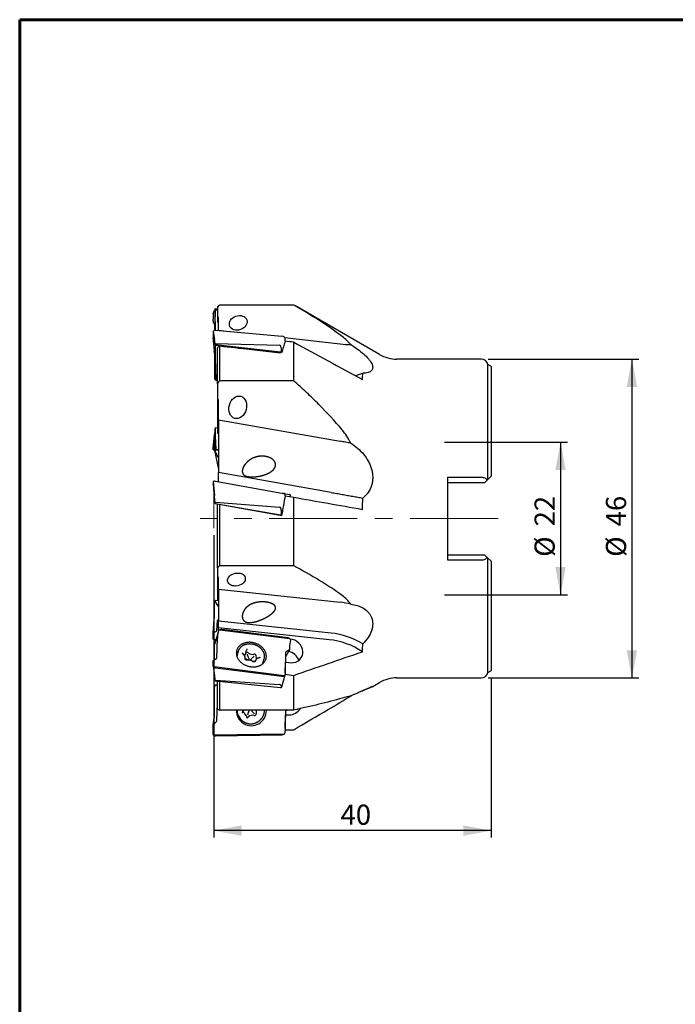
# Model space of a CAD drawing. Units: millimetres. Extents: x 15 to 204, y 6 to 291.
# Drawn here: x 15 to 109, y 149 to 291 of the extents above; entities that cross this region are included whole.
import ezdxf

# ---------------------------------------------------------------- set-up
doc = ezdxf.new("R2010")
doc.units = ezdxf.units.MM
doc.linetypes.add('CENTERX2', pattern=[20.32, 12.7, -2.54, 2.54, -2.54])
doc.layers.add('DÜNNE_LINIE', color=153, linetype='Continuous')
doc.styles.add('SLDTEXTSTYLE1', font='TXT', dxfattribs={"width": 0.75})
doc.dimstyles.new('SLDDIMSTYLE0', dxfattribs={"dimtxt": 2.910417, "dimasz": 4, "dimexe": 0, "dimexo": 0.0625, "dimgap": 0.727604, "dimtad": 1, "dimdec": 3, "dimrnd": 1e-09, "dimzin": 12, "dimdsep": 46, "dimtxsty": 'SLDTEXTSTYLE1', "dimsah": 1, "dimcen": 0.09, "dimadec": 0, "dimazin": 3, "dimtfac": 1, "dimtofl": 0, "dimtmove": 0, "dimatfit": 3, "dimfxl": 1, "dimfrac": 2, "dimtolj": 1, "dimtzin": 12, "dimarcsym": 0})

# ---------------------------------------------------------------- blocks, each defined once
blk = doc.blocks.new('_D')
at = {"layer": 'DÜNNE_LINIE', "color": 7}
for p, q in [((42.75, 217.08), (42.75, 173.44)), ((82.75, 196.55), (82.75, 173.44)), ((82.75, 174.44), (42.75, 174.44))]:
    blk.add_line(p, q, dxfattribs=at)
for points in [[(42.75, 174.44), (46.75, 173.69), (46.75, 175.19)], [(82.75, 174.44), (78.75, 175.19), (78.75, 173.69)]]:
    blk.add_solid(points, dxfattribs=at)
at = {"layer": 'DÜNNE_LINIE', "color": 7, "insert": (61.01, 178.19), "char_height": 2.91, "attachment_point": 1, "style": 'SLDTEXTSTYLE1'}
blk.add_mtext('40', dxfattribs=at)
blk = doc.blocks.new('_D_1')
at = {"layer": 'DÜNNE_LINIE', "color": 7}
for p, q in [((82.3, 242.47), (104.05, 242.47)), ((103.05, 242.47), (103.05, 196.47)), ((82.3, 196.47), (104.05, 196.47))]:
    blk.add_line(p, q, dxfattribs=at)
for points in [[(103.05, 242.47), (102.3, 238.47), (103.8, 238.47)], [(103.05, 196.47), (103.8, 200.47), (102.3, 200.47)]]:
    blk.add_solid(points, dxfattribs=at)
at = {"layer": 'DÜNNE_LINIE', "color": 7, "char_height": 2.91, "attachment_point": 1, "rotation": 90, "style": 'SLDTEXTSTYLE1'}
for s, insert in [('46', (99.3, 218.34, -0.77)), ('%%c', (99.3, 213.94, -0.77))]:
    blk.add_mtext(s, dxfattribs=dict(at, insert=insert))
blk = doc.blocks.new('_D_2')
at = {"layer": 'DÜNNE_LINIE', "color": 7}
for p, q in [((76, 230.47), (93.75, 230.47)), ((92.75, 230.47), (92.75, 208.47)), ((76, 208.47), (93.75, 208.47))]:
    blk.add_line(p, q, dxfattribs=at)
for points in [[(92.75, 230.47), (92, 226.47), (93.5, 226.47)], [(92.75, 208.47), (93.5, 212.47), (92, 212.47)]]:
    blk.add_solid(points, dxfattribs=at)
at = {"layer": 'DÜNNE_LINIE', "color": 7, "char_height": 2.91, "attachment_point": 1, "rotation": 90, "style": 'SLDTEXTSTYLE1'}
for s, insert in [('22', (89, 218.34, -0.77)), ('%%c', (89, 213.94, -0.77))]:
    blk.add_mtext(s, dxfattribs=dict(at, insert=insert))

msp = doc.modelspace()

# ---------------------------------------------------------------- linework, layer by layer
at = {"color": 7, "linetype": 'Continuous', "lineweight": 60}
for q in [(203.9022, 291.4435), (14.7199, 5.5565)]:
    msp.add_line((14.7199, 291.4435), q, dxfattribs=at)
at = {"color": 7, "linetype": 'Continuous', "lineweight": 30}
for p, q in [((43.4613, 250.1831), (43.2488, 249.9706)), ((54.2488, 250.2704), (43.5488, 250.2704)), ((66.6426, 243.1401), (54.4002, 250.1835)), ((42.6314, 248.9804), (42.8153, 249.5096)), ((42.6314, 248.9804), (42.6453, 248.1819)), ((42.9068, 249.1752), (42.8475, 246.6429)), ((42.9147, 249.7043), (42.9017, 249.7203)), ((42.9151, 249.5774), (42.9068, 249.1752)), ((42.9695, 246.6594), (42.9068, 249.1752)), ((42.9147, 249.7043), (42.9127, 249.6056)), ((43.2488, 249.6143), (42.9127, 249.6056)), ((42.9127, 249.6056), (42.9151, 249.5774)), ((42.9147, 249.7043), (43.2488, 249.713)), ((42.9151, 249.5774), (43.2488, 249.5861)), ((42.9537, 249.7249), (43.2488, 249.7356)), ((43.2488, 249.9695), (43.2488, 249.9706)), ((43.2488, 249.9695), (43.2488, 248.5015)), ((42.6448, 248.0027), (42.6397, 247.7567)), ((42.6397, 247.7567), (42.7997, 247.5957)), ((42.8187, 247.4965), (42.8142, 246.623)), ((43.3988, 248.5015), (43.2488, 248.5015)), ((43.2488, 248.5015), (43.2488, 247.8123)), ((43.3988, 246.6489), (43.3988, 248.5015)), ((42.7475, 246.5692), (42.6314, 246.4558)), ((42.6314, 246.4558), (42.6453, 245.5628)), ((42.6314, 246.4558), (42.8153, 245.2978)), ((42.8208, 246.6277), (42.7812, 246.5998)), ((42.9617, 246.6601), (52.5634, 245.7586)), ((43.3988, 246.6489), (44.9301, 246.4753)), ((43.3988, 246.6489), (43.3988, 246.6191)), ((42.6448, 245.3957), (42.6397, 245.2056)), ((42.6397, 245.2056), (42.7997, 243.6021)), ((42.9147, 244.5842), (42.9017, 244.7173)), ((42.9151, 244.4593), (42.9068, 244.1485)), ((42.9147, 244.5842), (42.9127, 244.5078)), ((52.3435, 243.4274), (42.9127, 244.5078)), ((42.9127, 244.5078), (42.9151, 244.4593)), ((42.9147, 244.5842), (52.341, 243.5043)), ((42.9151, 244.4593), (52.2804, 243.3864)), ((42.9537, 244.7376), (52.2081, 244.4634)), ((52.9024, 245.6156), (52.8624, 245.6532)), ((52.9407, 245.5674), (60.9573, 244.6588)), ((53.0323, 245.0413), (53.0406, 245.2283)), ((54.2488, 239.3482), (54.2488, 244.9204)), ((42.9068, 244.1485), (42.8047, 240.8861)), ((42.8187, 243.3345), (42.8047, 240.8861)), ((43.056, 239.4865), (42.9068, 244.1485)), ((43.2488, 238.8801), (43.2488, 244.1204)), ((43.5488, 244.3195), (43.5488, 239.3482)), ((52.2804, 243.3864), (52.3435, 243.4274)), ((52.2804, 243.3864), (52.2806, 243.3782)), ((52.341, 243.5043), (52.4824, 243.5529)), ((52.341, 243.5043), (52.3435, 243.4274)), ((81.2988, 242.4706), (69.1488, 242.4706)), ((82.6984, 241.434), (82.2776, 241.6756)), ((82.2776, 225.1193), (82.2776, 241.6756)), ((42.8047, 240.8861), (42.8435, 239.6763)), ((82.7488, 241.3929), (82.7488, 225.5906)), ((43.0062, 239.4433), (42.891, 239.4903)), ((43.0048, 239.4885), (43.056, 239.4865)), ((43.0062, 239.4433), (43.0048, 239.4885)), ((43.0048, 239.4885), (43.2488, 239.4606)), ((43.0062, 239.4433), (43.2488, 239.4155)), ((43.056, 239.4865), (43.2488, 239.4644)), ((43.2488, 238.8801), (43.2488, 236.5963)), ((54.2488, 239.3482), (43.5488, 239.3482)), ((43.3988, 236.5963), (43.2488, 236.5963)), ((43.2488, 236.5963), (43.2488, 231.7188)), ((43.3988, 233.7141), (43.3988, 236.5963)), ((43.3988, 233.7141), (60.9573, 230.6181)), ((43.3988, 233.7141), (43.3988, 226.0984)), ((42.6314, 229.6772), (42.8153, 231.5745)), ((42.9068, 232.3397), (42.8047, 230.0736)), ((42.9147, 232.573), (42.9017, 232.4546)), ((42.9151, 232.5383), (42.9068, 232.3397)), ((43.056, 229.423), (42.9068, 232.3397)), ((42.9147, 232.573), (42.9127, 232.5242)), ((42.9127, 232.5242), (42.9151, 232.5383)), ((42.9147, 232.573), (43.2488, 232.6242)), ((42.9151, 232.5383), (43.2488, 232.5895)), ((42.6397, 229.3909), (42.7997, 230.8557)), ((42.8187, 231.0062), (42.8047, 230.0736)), ((42.6314, 229.6772), (42.6453, 229.5709)), ((42.6448, 229.5124), (42.6397, 229.3909)), ((42.6397, 229.3909), (42.8429, 229.3271)), ((42.8047, 230.0736), (42.8435, 229.3166)), ((42.8454, 229.3004), (43.3491, 226.8022)), ((43.0062, 229.3401), (42.891, 229.2456)), ((43.0048, 229.3684), (43.3988, 229.4289)), ((43.0048, 229.3684), (43.056, 229.423)), ((43.0062, 229.3401), (43.0048, 229.3684)), ((43.0062, 229.3401), (43.3988, 229.4003)), ((43.056, 229.423), (43.3988, 229.4755)), ((59.655, 223.232), (43.3988, 226.0984)), ((43.3988, 224.7581), (43.3988, 226.0984)), ((42.7475, 224.8622), (42.6314, 224.8331)), ((42.6314, 224.8331), (42.8153, 222.7805)), ((42.6314, 224.8331), (42.6453, 224.475)), ((42.8208, 224.86), (42.7812, 224.867)), ((42.9617, 224.8351), (52.5634, 223.1421)), ((76.4988, 225.4408), (81.2988, 225.4408)), ((76.4988, 213.4421), (76.4988, 225.4408)), ((81.7988, 224.6406), (76.4988, 224.6406)), ((82.1749, 225.0166), (81.7988, 224.6406)), ((82.2776, 225.1193), (82.6984, 225.5401)), ((42.6397, 224.439), (42.7997, 222.504)), ((42.6448, 224.4381), (42.6397, 224.439)), ((52.9024, 223.0716), (52.8624, 223.0894)), ((52.8624, 223.0894), (53.655, 222.9496)), ((42.8187, 222.2544), (42.8047, 221.773)), ((42.9068, 221.6158), (42.8047, 221.773)), ((42.9147, 221.6489), (42.9017, 221.807)), ((42.9127, 221.6492), (42.9151, 221.6143)), ((42.9147, 221.6489), (42.9127, 221.6492)), ((42.9147, 221.6489), (52.341, 219.9868)), ((42.9537, 221.8288), (52.2081, 221.1272)), ((53.0189, 222.7571), (54.2488, 222.5403)), ((53.0245, 222.7562), (53.0406, 222.8979)), ((53.7878, 222.8659), (53.6946, 222.638)), ((53.735, 222.9016), (53.7878, 222.8659)), ((54.2488, 212.6437), (54.2488, 222.5403)), ((42.9151, 221.6143), (42.9068, 221.6158)), ((42.9151, 221.6143), (52.2804, 219.9629)), ((43.2488, 212.362), (43.2488, 221.5555)), ((43.5488, 221.5026), (43.5488, 212.6437)), ((52.2804, 219.9629), (52.3435, 219.9863)), ((52.2804, 219.9629), (52.2806, 219.9629)), ((52.2804, 219.9629), (52.5146, 219.9217)), ((52.341, 219.9868), (52.4824, 220.0385)), ((52.341, 219.9868), (52.3435, 219.9863)), ((52.4286, 219.9368), (52.5309, 220.0139)), ((76.4988, 214.2406), (81.7988, 214.2406)), ((81.2988, 213.4421), (76.4988, 213.4421)), ((81.7988, 214.2406), (82.1744, 213.865)), ((82.2776, 197.2656), (82.2776, 213.7618)), ((82.6984, 213.341), (82.2776, 213.7618)), ((82.7488, 213.2906), (82.7488, 197.5483)), ((43.2488, 212.362), (43.2488, 210.9876)), ((54.2488, 212.6437), (43.5488, 212.6437)), ((43.3988, 210.9876), (43.2488, 210.9876)), ((43.2488, 210.9876), (43.2488, 207.6678)), ((43.3988, 209.2531), (43.3988, 210.9876)), ((43.3988, 209.2531), (60.9573, 207.3898)), ((43.3988, 209.2531), (43.3988, 204.6698)), ((42.8047, 206.7823), (42.8435, 207.4286)), ((43.0062, 207.6286), (42.891, 207.5482)), ((43.0062, 207.6286), (43.3988, 207.6921)), ((42.8187, 205.2068), (42.8047, 206.7823)), ((42.6397, 202.9632), (42.7997, 204.9219)), ((43.1869, 203.2992), (43.2744, 204.7593)), ((43.2854, 204.8034), (43.3445, 204.8328)), ((59.655, 202.9448), (43.3988, 204.6698)), ((43.3988, 203.6798), (43.3988, 204.6698)), ((42.6397, 202.9632), (43.1258, 203.2324)), ((59.3737, 201.9846), (43.3988, 203.6798)), ((43.3988, 203.3402), (43.3988, 203.6798)), ((43.4696, 203.3312), (43.3988, 203.3402)), ((43.3988, 203.3402), (43.3988, 203.226)), ((43.5337, 203.3924), (43.5774, 203.4214)), ((43.5774, 203.4214), (53.655, 202.1477)), ((53.4765, 202.2509), (43.8764, 203.4642)), ((42.6314, 202.0738), (42.6453, 202.7529)), ((42.7475, 201.997), (42.6314, 202.0738)), ((42.6448, 202.8627), (42.6397, 202.9632)), ((43.0354, 202.0164), (42.7812, 201.978)), ((42.8208, 201.9672), (42.7812, 201.978)), ((43.3639, 203.1375), (42.8549, 201.4)), ((42.9617, 201.9642), (43.0229, 201.9734)), ((43.1869, 199.3889), (43.2744, 202.2189)), ((43.2854, 202.3895), (43.3445, 203.0351)), ((53.655, 202.1477), (53.6143, 202.1867)), ((53.7878, 201.9699), (53.6522, 201.0792)), ((53.735, 202.0438), (53.7878, 201.9699)), ((42.8047, 200.0725), (42.8435, 201.3251)), ((46.2538, 200.3239), (46.1062, 199.8201)), ((47.3179, 199.9245), (47.5089, 200.5765)), ((47.5089, 200.5765), (47.5074, 200.5713)), ((53.6494, 200.5439), (53.0747, 199.5275)), ((53.6494, 200.5439), (53.1538, 200.2142)), ((53.6401, 200.9088), (53.6494, 200.5439)), ((42.6397, 198.9603), (43.1258, 199.2837)), ((42.6448, 198.7609), (42.6397, 198.9603)), ((42.8119, 199.0749), (42.8047, 200.0725)), ((48.7412, 198.9747), (48.7084, 198.8627)), ((48.7412, 198.9747), (48.7428, 198.9798)), ((49.8488, 198.7235), (49.9964, 199.2273)), ((53.0927, 200.109), (53.0105, 197.4508)), ((55.5842, 200.0426), (55.5903, 200.2415)), ((42.6314, 198.1581), (42.6453, 198.6336)), ((42.6314, 198.1581), (42.8153, 196.7546)), ((42.7475, 198.077), (42.6314, 198.1581)), ((42.8208, 198.0131), (42.7812, 198.0511)), ((52.8624, 196.777), (42.7812, 198.0511)), ((42.9617, 197.9477), (52.5634, 196.7341)), ((53.0245, 197.1725), (53.0737, 198.7621)), ((53.0483, 198.6755), (53.0737, 198.7621)), ((53.0737, 198.7621), (53.5659, 198.6999)), ((82.2776, 197.2656), (82.6984, 197.5071)), ((42.9147, 196.0592), (42.9017, 196.1215)), ((42.9147, 196.0592), (52.341, 195.0709)), ((42.9537, 196.1282), (52.2081, 195.5215)), ((52.5261, 195.1845), (53.0352, 196.922)), ((52.9024, 196.7935), (52.8624, 196.777)), ((53.0122, 197.3234), (53.0406, 196.9764)), ((54.2488, 191.8336), (54.2488, 196.8425)), ((69.1488, 196.4706), (81.2988, 196.4706)), ((42.8047, 193.6625), (42.8435, 195.1911)), ((43.2488, 191.9468), (43.2488, 196.0242)), ((43.5488, 195.9928), (43.5488, 191.8336)), ((52.341, 195.0709), (52.4824, 195.0861)), ((52.5146, 195.1467), (52.5147, 195.1513)), ((65.6502, 195.2301), (66.6426, 195.8011)), ((42.8187, 190.8369), (42.8047, 193.6625)), ((64.1617, 194.6273), (64.2086, 194.5996)), ((43.1869, 190.3317), (43.2488, 192.7739)), ((54.2488, 191.8336), (43.5488, 191.8336)), ((50.3083, 191.7628), (50.309, 191.8336)), ((53.0655, 191.8336), (53.0105, 189.6625)), ((53.0651, 191.8172), (53.0658, 191.8172)), ((42.6397, 189.717), (42.7997, 190.6407)), ((46.4016, 190.8015), (46.5492, 190.599)), ((46.9203, 191.3808), (46.9235, 191.3764)), ((47.4111, 191.0483), (47.2201, 191.3104)), ((47.5714, 190.6438), (47.573, 190.6417)), ((53.0245, 189.1825), (53.0737, 191.1222)), ((53.0483, 191.157), (53.0737, 191.1222)), ((53.0737, 191.1222), (53.5659, 191.1311)), ((42.6314, 188.359), (42.6453, 189.2851)), ((42.6397, 189.717), (43.1258, 190.1933)), ((42.6448, 189.4757), (42.6397, 189.717)), ((53.0122, 189.472), (53.0406, 188.8063)), ((42.7475, 188.232), (42.6314, 188.359)), ((52.8624, 188.3777), (42.7812, 188.196)), ((42.8208, 188.1566), (42.7812, 188.196)), ((42.9617, 188.1013), (52.5634, 188.2744)), ((52.9024, 188.4151), (52.8624, 188.3777))]:
    msp.add_line(p, q, dxfattribs=at)
at = {"color": 7, "linetype": 'Continuous', "lineweight": 30, "flags": 128}
for points in [[(62.5024, 230.3457), (62.3111, 230.3794), (62.119, 230.4132), (61.9264, 230.4472), (61.7332, 230.4813), (61.5396, 230.5154), (61.3457, 230.5496), (61.1515, 230.5838), (60.9573, 230.6181)], [(42.8208, 224.86), (42.8443, 224.8558), (42.8707, 224.8512), (42.8996, 224.8461), (42.9302, 224.8407), (42.9617, 224.8351)], [(52.5634, 223.1421), (52.6032, 223.1351), (52.6428, 223.1281), (52.6819, 223.1212), (52.7204, 223.1144), (52.7579, 223.1078), (52.7943, 223.1014), (52.8292, 223.0952), (52.8624, 223.0894)], [(59.655, 223.232), (59.8556, 223.1967), (60.056, 223.1613), (60.2563, 223.126), (60.4562, 223.0907), (60.6556, 223.0556), (60.8545, 223.0205), (61.0527, 222.9856), (61.2501, 222.9508), (61.4465, 222.9161), (61.6419, 222.8817), (61.8362, 222.8474), (62.0293, 222.8134), (62.221, 222.7796), (62.4112, 222.746), (62.5998, 222.7128), (62.7867, 222.6798), (62.9718, 222.6472), (63.155, 222.6149), (63.3363, 222.5829), (63.5154, 222.5513), (63.6922, 222.5201), (63.8668, 222.4894), (64.0389, 222.459), (64.2086, 222.4291)], [(50.3083, 199.5611), (50.3086, 199.6417), (50.3042, 199.7226), (50.2953, 199.8038), (50.2819, 199.8851), (50.264, 199.9662), (50.2416, 200.0471), (50.2148, 200.1275), (50.1836, 200.2073), (50.1482, 200.2864), (50.1085, 200.3645), (50.0647, 200.4414), (50.0169, 200.5171), (49.9651, 200.5914), (49.9094, 200.664), (49.8501, 200.735), (49.7872, 200.804), (49.7208, 200.871), (49.6511, 200.9358), (49.5782, 200.9983), (49.5023, 201.0584), (49.4236, 201.1158), (49.3421, 201.1706), (49.2581, 201.2226), (49.1718, 201.2716), (49.0833, 201.3177), (48.9929, 201.3606), (48.9006, 201.4003), (48.8068, 201.4367), (48.7115, 201.4698), (48.6151, 201.4994), (48.5176, 201.5255), (48.4194, 201.548), (48.3206, 201.567), (48.2214, 201.5823), (48.1221, 201.5939), (48.0228, 201.6019), (47.9237, 201.6061), (47.8251, 201.6066), (47.7272, 201.6033), (47.6301, 201.5964), (47.5342, 201.5857), (47.4395, 201.5714), (47.3463, 201.5534), (47.2547, 201.5318), (47.165, 201.5066), (47.0774, 201.4779), (46.992, 201.4458), (46.9091, 201.4102), (46.8287, 201.3714), (46.7511, 201.3293), (46.6764, 201.2841), (46.6048, 201.2358), (46.5365, 201.1846), (46.4715, 201.1306), (46.41, 201.0738), (46.3522, 201.0144), (46.2981, 200.9525), (46.2479, 200.8883), (46.2017, 200.8219), (46.1596, 200.7534), (46.1217, 200.6829), (46.088, 200.6107), (46.0586, 200.5369), (46.0336, 200.4615), (46.013, 200.3849), (45.997, 200.3071), (45.9854, 200.2283), (45.9784, 200.1487), (45.9759, 200.0684), (45.9779, 199.9876), (45.9846, 199.9065), (45.9957, 199.8253), (46.0114, 199.744), (46.0316, 199.663), (46.0562, 199.5823), (46.0852, 199.5022), (46.1185, 199.4227), (46.156, 199.3441), (46.1978, 199.2666), (46.2436, 199.1903), (46.2935, 199.1153), (46.3472, 199.0418), (46.4047, 198.97), (46.4658, 198.9), (46.5305, 198.8319), (46.5986, 198.766), (46.6699, 198.7023), (46.7443, 198.6411), (46.8216, 198.5823), (46.9017, 198.5261), (46.9845, 198.4727), (47.0697, 198.4222), (47.1571, 198.3746), (47.2466, 198.3302), (47.338, 198.2888), (47.431, 198.2508), (47.5256, 198.216), (47.6215, 198.1847), (47.7184, 198.1568), (47.8163, 198.1325), (47.9148, 198.1117), (48.0139, 198.0946), (48.1131, 198.0811), (48.2125, 198.0713), (48.3117, 198.0653), (48.4105, 198.0629), (48.5088, 198.0643), (48.6063, 198.0694), (48.7029, 198.0782), (48.7982, 198.0907), (48.8922, 198.1068), (48.9846, 198.1267), (49.0753, 198.15), (49.1639, 198.177), (49.2505, 198.2074), (49.3347, 198.2413), (49.4163, 198.2785), (49.4953, 198.3189), (49.5715, 198.3626), (49.6447, 198.4094), (49.7147, 198.4591), (49.7813, 198.5118), (49.8446, 198.5672), (49.9043, 198.6253), (49.9602, 198.6859), (50.0124, 198.749), (50.0606, 198.8143), (50.1047, 198.8818), (50.1448, 198.9513), (50.1806, 199.0226), (50.2122, 199.0957), (50.2393, 199.1703), (50.2621, 199.2463), (50.2805, 199.3236), (50.2943, 199.4019), (50.3036, 199.4811), (50.3083, 199.5611)], [(48.8265, 199.6178), (48.8316, 199.645), (48.832, 199.673), (48.8277, 199.7012), (48.8187, 199.7292), (48.8052, 199.7565), (48.7876, 199.7824), (48.766, 199.8066), (48.7409, 199.8286), (48.7129, 199.8479), (48.6823, 199.8643), (48.6498, 199.8773), (48.6161, 199.8868), (48.5816, 199.8925), (48.5471, 199.8944), (48.5132, 199.8924), (48.4806, 199.8867)]]:
    msp.add_lwpolyline(points, dxfattribs=at)
at = {"color": 7, "linetype": 'Continuous', "lineweight": 30}
for centre, radius, start, end in [((52.5032, 245.1109), 0.6505, 56.475733, 84.687773), ((62.1638, 255.2294), 10.6392, 263.48861, 271.823507), ((69.1488, 247.4962), 5.0256, 240.086951, 270), ((81.2988, 241.4706), 1, 11.829499, 90), ((61.1788, 248.2232), 8.3496, 283.306625, 291.276564), ((82.5988, 241.2606), 0.2, 41.409622, 60.143811), ((59.8253, 196.7623), 10.6876, 75.49397, 83.919947), ((43.3405, 204.7663), 0.0664, 146.067294, 186.116264), ((43.0891, 203.3274), 0.1017, 291.093731, 343.925419), ((43.8007, 202.9272), 0.5423, 81.977496, 114.323773), ((46.1474, 202.1205), 2.8746, 174.629998, 178.03837), ((53.447, 202.0076), 0.245, 46.940964, 83.085305), ((53.574, 200.0563), 2.0248, 5.249103, 86.108691), ((58.254, 191.3861), 10.6575, 56.299457, 83.969526), ((58.5276, 192.318), 10.6864, 57.885792, 83.944261), ((47.4121, 199.9845), 1.207, 159.653613, 167.669932), ((43.0562, 199.3945), 0.1309, 302.131612, 357.554747), ((47.274, 199.4785), 1.2168, 163.696957, 175.726114), ((46.8774, 200.059), 0.4606, 308.39393, 343.025738), ((47.5623, 199.8675), 0.2728, 46.117163, 140.335201), ((48.2956, 200.7132), 0.847, 230.019323, 282.612911), ((49.3066, 199.4985), 0.4947, 166.050193, 215.04758), ((48.8383, 199.5666), 1.2069, 339.693256, 347.89759), ((53.2234, 200.1034), 0.1309, 122.132013, 177.55479), ((53.0223, 198.2139), 2.15, 22.010108, 76.745175), ((53.97, 200.2807), 1.6317, 255.664255, 351.606082), ((48.6826, 199.0656), 1.2153, 331.606159, 343.649961), ((82.5988, 197.6806), 0.2, 299.856189, 318.590378), ((52.6391, 197.2711), 0.5423, 261.976967, 294.325005), ((54.1932, 197.403), 1.1837, 177.682979, 183.856548), ((69.1488, 191.4449), 5.0256, 90, 119.913049), ((81.2988, 197.4706), 1, 270, 348.170501), ((48.146, 191.7407), 2.1624, 177.537845, 0.58463), ((47.863, 191.8623), 1.8058, 180.910665, 215.976378), ((49.4917, 191.4876), 0.677, 149.27019, 192.740908), ((53.0291, 193.8315), 2.0146, 271.043666, 277.379519), ((53.5189, 193.2066), 2.076, 271.297866, 326.132488), ((47.9891, 191.6484), 1.7817, 207.161401, 225.047808), ((46.7018, 190.931), 0.6422, 36.205758, 73.954998), ((46.8996, 190.6755), 0.6329, 27.043044, 44.958756), ((47.5769, 191.07), 0.2619, 256.630432, 314.041621), ((48.2495, 190.3764), 0.7043, 70.265396, 134.143888), ((48.5757, 191.285), 0.2611, 250.216049, 11.780382), ((42.9854, 190.338), 0.2016, 314.123874, 358.189444), ((55.8348, 189.5926), 2.8252, 178.582273, 182.447659), ((52.5526, 188.7901), 0.5158, 271.203021, 306.926613)]:
    msp.add_arc(centre, radius, start, end, dxfattribs=at)
for centre, major_axis, ratio, start_param, end_param in [((42.9568, 249.639), (0.1783, 0.4022), 0.19073032, 1.45233596, 1.98139362), ((42.9567, 249.6472), (0.1999, 0.0072), 0.38866953, 1.57143238, 1.83519923), ((42.5996, 247.9187), (0.0178, 0.5016), 0.08534295, 4.8836265, 5.26759893), ((42.7513, 247.3713), (0.0399, 0.2291), 0.23712537, 5.33148211, 6.11688027), ((55.0728, 219.4706), (165.0323, 4.6945), 0.17401956, 1.63664194, 1.63755315), ((42.8189, 246.4994), (0.179, 0.1732), 0.40050679, 1.39862119, 1.58225878), ((42.9666, 246.5064), (0.1962, -0.0515), 0.74436736, 1.78842848, 2.58125298), ((42.5996, 245.7246), (-0.0219, 0.5042), 0.08103225, 3.99825141, 4.38222385), ((42.9568, 244.1402), (-0.1926, 1.4283), 0.01706188, 5.12604004, 5.65509769), ((42.9567, 244.1076), (-0.0054, 0.63), 0.31721162, 6.271086, 6.53485285), ((51.8964, 242.8979), (0.34, 1.5621), 0.30861478, 5.21109332, 6.3407887), ((53.2168, 219.4706), (2.9589, 30.7968), 0.15003727, 0.60563531, 0.69789993), ((52.5483, 245.2745), (-0.2015, 0.4781), 0.94068848, 4.24490514, 5.06017329), ((71.658, 219.4706), (174.6548, -20.1586), 0.13333011, 1.6860158, 1.69309466), ((42.7513, 243.8249), (-0.0633, 0.5209), 0.04472092, 3.47944223, 4.26484039), ((55.0728, 219.4706), (174.6548, -20.1586), 0.13333011, 1.60083003, 1.65220548), ((51.9972, 243.2653), (0.522, 0.2285), 0.64716726, 6.10882494, 6.47090954), ((43.2856, 239.4473), (-0.3856, 0.3939), 0.54991544, 0.53958499, 0.98068594), ((42.9568, 232.9515), (0.194, 1.9429), 0.00288835, 1.82966473, 2.35872239), ((55.0728, 219.4706), (165.0204, 25.6322), 0.08348517, 1.62862518, 1.6295364), ((42.7513, 230.3312), (0.0672, 0.6783), 0.00823438, 6.18538597, 6.97078414), ((42.5996, 229.0597), (0.0447, 0.5143), 0.02406615, 5.79057082, 6.17454325), ((43.2856, 229.6472), (0.4228, 0.3828), 0.33929081, 2.87137121, 3.31247215), ((43.1848, 230.1472), (-0.3263, 1.8499), 0.26514175, 2.03253834, 2.92642471), ((43.8367, 226.9134), (0.481, 0.1383), 0.82985665, 3.07429493, 3.3905535), ((42.5996, 224.9538), (-0.0453, 0.5157), 0.01936199, 3.13639878, 3.52037121), ((42.8189, 224.6613), (-0.1187, 0.1802), 0.83740016, 5.81433429, 5.99797188), ((52.5483, 222.9847), (0.4914, -0.0928), 0.40385085, 0.02986544, 0.84513359), ((42.7513, 223.0234), (-0.0673, 0.7698), 0.0051834, 3.18593165, 3.97132982), ((42.9568, 221.1343), (-0.1941, 2.2157), 0.00180084, 5.02072746, 5.54978511), ((42.9567, 221.0832), (-0.0075, 0.7458), 0.26788402, 6.26015027, 6.52391712), ((53.2168, 219.4706), (5.4342, 30.7997), 0.02461808, 1.46822919, 1.56049381), ((53.5827, 222.7633), (0.0347, 0.197), 0.97469718, 5.92038183, 6.08285046), ((53.5827, 222.7633), (0.0347, 0.197), 0.97469718, 5.89921287, 5.92038183), ((53.405, 222.9845), (0.5191, -0.2719), 0.16466165, 0.97085743, 1.08530893), ((51.8964, 219.2873), (0.325, 1.8382), 0.2678543, 5.18017269, 6.30986807), ((51.9972, 219.859), (0.5425, 0.1974), 0.01082248, 0.06603843, 0.45984676), ((43.2856, 207.7625), (0.4309, 0.3749), 0.26559839, 2.44559438, 2.88669532), ((43.1848, 208.2847), (-0.3334, 1.4742), 0.32945178, 2.01798906, 2.91187543), ((42.7513, 204.5063), (0.0664, 0.7095), 0.01636022, 5.33964656, 6.12504472), ((43.8367, 204.907), (0.4945, 0.0762), 0.03224348, 2.65343379, 3.04065837), ((43.8367, 202.9729), (-0.1092, 0.5111), 0.94377598, 0.43693566, 1.25220381), ((42.5996, 202.393), (0.0376, 0.5113), 0.05299527, 5.49718643, 5.88115886), ((42.8189, 202.149), (-0.1529, 0.154), 0.75386365, 1.83916768, 2.02280527), ((42.9666, 202.0463), (0.1993, 0.0382), 0.39477129, 3.81946393, 4.61228843), ((53.5827, 202.0681), (-0.1774, 0.2076), 0.39075301, 4.59953218, 4.76200082), ((53.5827, 202.0681), (-0.1774, 0.2076), 0.39075301, 4.57836323, 4.59953218), ((53.405, 202.1487), (-0.501, 0.5607), 0.25528465, 4.30471596, 4.41916746), ((43.2856, 201.0918), (-0.3718, 0.4056), 0.59042283, 0.34290179, 0.54439389), ((53.859, 201.1884), (0.1344, 0.4863), 0.35573517, 1.89412777, 2.2781002), ((42.5996, 199.074), (-0.036, 0.5085), 0.05741067, 3.66122548, 4.04519792), ((42.8189, 197.8941), (-0.1808, 0.2145), 0.3009826, 5.25286439, 5.43650198), ((42.9666, 198.1068), (0.1953, -0.0548), 0.77577638, 4.10935843, 4.90218294), ((42.9568, 195.8675), (-0.1932, 1.3473), 0.01382718, 0.85007207, 1.37912972), ((42.9567, 195.8366), (-0.0223, 0.2915), 0.68159326, 6.18621583, 6.44998267), ((52.5483, 197.0386), (0.4894, -0.1066), 0.54012461, 5.63129022, 6.44655837), ((71.658, 219.4706), (174.6557, -18.9044), 0.13922191, 4.62066539, 4.62762517), ((43.2856, 195.2687), (0.2583, 0.4454), 0.80602986, 1.72550076, 2.16660171), ((43.1848, 195.407), (0.5891, 0.0404), 0.03684496, 1.45934998, 2.09031347), ((51.8964, 194.8135), (0.4561, 0.66), 0.56692118, 5.48058511, 6.61028049), ((51.9972, 195.1575), (0.5221, 0.2208), 0.66734689, 5.54431702, 5.78392588), ((53.2168, 219.4706), (3.9536, 30.7961), 0.12354001, 3.81786923, 3.81885102), ((42.7513, 190.6557), (0.0458, 0.2715), 0.18237923, 4.68805648, 5.47345464), ((42.5996, 189.3542), (0.0011, 0.5001), 0.09266149, 4.57403138, 4.95800382), ((71.658, 219.4706), (174.6706, 7.6752), 0.17076922, 4.59806132, 4.60505352), ((42.8189, 188.2054), (-0.1905, 0.1953), 0.12314759, 1.31522111, 1.49885871), ((42.9666, 188.2955), (0.1782, 0.0954), 0.94943783, 3.4246497, 4.2174742), ((52.5483, 188.7975), (-0.0944, 0.5266), 0.91837616, 3.75058154, 4.56584968)]:
    msp.add_ellipse(centre, major_axis=major_axis, ratio=ratio, start_param=start_param, end_param=end_param, dxfattribs=at)
for centre, major_axis, ratio in [((46.2487, 247.694), (1.2381, 0.4314), 0.78616737), ((46.1842, 235.5129), (0.4383, 1.5979), 0.75440651), ((45.9917, 210.668), (1.2672, 0.2533), 0.71595013)]:
    msp.add_ellipse(centre, major_axis=major_axis, ratio=ratio, dxfattribs=at)
for points in [[(43.2488, 249.9695), (43.3483, 250.07), (43.4483, 250.1703), (43.5488, 250.2704)], [(54.2488, 244.9204), (57.5589, 243.1239), (60.866, 241.3234), (64.1674, 239.5157)], [(43.5488, 244.3195), (43.4488, 244.2531), (43.3488, 244.1868), (43.2488, 244.1204)], [(64.1674, 239.5157), (64.1971, 239.8328), (64.2114, 240.1415), (64.2086, 240.4427)], [(43.2488, 238.8801), (43.3483, 239.0365), (43.4483, 239.1925), (43.5488, 239.3482)], [(82.1749, 225.0166), (82.2197, 225.0614), (82.256, 225.0978), (82.2776, 225.1193)], [(82.6984, 225.5401), (82.7169, 225.5587), (82.7338, 225.5756), (82.7488, 225.5906)], [(54.2488, 222.5403), (57.5589, 221.9566), (60.866, 221.3735), (64.1674, 220.7914)], [(64.1674, 220.7914), (64.1971, 221.3399), (64.2114, 221.8858), (64.2086, 222.4291)], [(82.2776, 213.7618), (82.2558, 213.7836), (82.22, 213.8194), (82.1744, 213.865)], [(82.7488, 213.2906), (82.7339, 213.3055), (82.7168, 213.3226), (82.6984, 213.341)], [(43.2488, 212.362), (43.3483, 212.4561), (43.4483, 212.55), (43.5488, 212.6437)], [(64.1674, 200.2526), (64.1971, 200.6195), (64.2114, 200.9921), (64.2086, 201.3693)], [(54.2488, 196.8425), (57.5589, 197.9731), (60.8659, 199.1084), (64.1674, 200.2526)], [(62.5024, 193.8698), (62.149, 193.7908), (61.7353, 193.6932), (61.2454, 193.5503)], [(43.2488, 191.9468), (43.3483, 191.909), (43.4483, 191.8713), (43.5488, 191.8336)]]:
    msp.add_open_spline(points, degree=3, dxfattribs=at)
for points, knots in [([(61.2454, 245.709), (60.1749, 246.5383), (59.0413, 247.3219), (56.6971, 248.8338), (55.486, 249.5615), (54.2488, 250.2704)], [0, 0, 0, 0, 0.5, 0.5, 1, 1, 1, 1]), ([(62.5024, 244.5955), (62.3256, 244.7798), (62.1315, 244.9654), (61.7132, 245.3354), (61.4882, 245.5209), (61.2454, 245.709)], [0, 0, 0, 0, 0.5, 0.5, 1, 1, 1, 1]), ([(62.5024, 244.5955), (62.8346, 244.3714), (63.1582, 244.1432), (63.7658, 243.6872), (64.0537, 243.4568), (64.5805, 242.9931), (64.8137, 242.7652), (65.1101, 242.4269), (65.2004, 242.314), (65.3582, 242.0925), (65.4253, 241.9846), (65.5349, 241.7742), (65.5774, 241.6717), (65.6356, 241.4725), (65.6507, 241.3764), (65.6521, 241.1969), (65.6386, 241.1126), (65.5823, 240.9554), (65.539, 240.882), (65.3672, 240.6862), (65.1984, 240.5874), (64.7613, 240.4593), (64.5025, 240.4326), (64.2086, 240.4427)], [0, 0, 0, 0, 0.125, 0.125, 0.25, 0.25, 0.375, 0.375, 0.4375, 0.4375, 0.5, 0.5, 0.5625, 0.5625, 0.625, 0.625, 0.6875, 0.6875, 0.75, 0.75, 0.875, 0.875, 1, 1, 1, 1]), ([(61.2454, 232.2519), (60.1881, 233.5262), (59.0594, 234.7423), (57.298, 236.5107), (56.6986, 237.0913), (55.4844, 238.2333), (54.8697, 238.7947), (54.2488, 239.3482)], [0, 0, 0, 0, 0.5, 0.5, 0.75, 0.75, 1, 1, 1, 1]), ([(62.5024, 230.3457), (62.3262, 230.6833), (62.1318, 231.0162), (61.7128, 231.6539), (61.4877, 231.9599), (61.2454, 232.2519)], [0, 0, 0, 0, 0.5, 0.5, 1, 1, 1, 1]), ([(62.5024, 230.3457), (62.8346, 230.1291), (63.1582, 229.8877), (63.7658, 229.359), (64.0537, 229.069), (64.5805, 228.4344), (64.8137, 228.0974), (65.1101, 227.5572), (65.2004, 227.37), (65.3582, 226.9884), (65.4253, 226.7952), (65.5349, 226.4034), (65.5774, 226.205), (65.6356, 225.8023), (65.6507, 225.5993), (65.6521, 225.2012), (65.6386, 225.0046), (65.5823, 224.6161), (65.539, 224.4226), (65.3672, 223.8652), (65.1984, 223.5236), (64.7613, 222.9084), (64.5025, 222.6473), (64.2086, 222.4291)], [0, 0, 0, 0, 0.125, 0.125, 0.25, 0.25, 0.375, 0.375, 0.4375, 0.4375, 0.5, 0.5, 0.5625, 0.5625, 0.625, 0.625, 0.6875, 0.6875, 0.75, 0.75, 0.875, 0.875, 1, 1, 1, 1]), ([(47.1559, 227.186), (46.9792, 226.8629), (46.9313, 226.7543), (46.861, 226.5347), (46.8385, 226.4224), (46.8318, 226.2029), (46.8478, 226.0933), (46.9146, 225.9417), (46.9447, 225.8924), (47.0188, 225.8028), (47.0628, 225.7621), (47.2163, 225.6515), (47.3419, 225.5983), (47.6006, 225.5243), (47.7361, 225.5018), (48.139, 225.4611), (48.4055, 225.467), (48.9287, 225.5117), (49.183, 225.5515), (49.6817, 225.6606), (49.9261, 225.7302), (50.4044, 225.9069), (50.6366, 226.0132), (50.962, 226.2134), (51.0657, 226.2865), (51.2587, 226.4497), (51.3491, 226.5406), (51.5033, 226.7456), (51.567, 226.8605), (51.6417, 227.1074), (51.6517, 227.2427), (51.6036, 227.5022), (51.5461, 227.6278), (51.3882, 227.8487), (51.2909, 227.943), (50.9665, 228.1885), (50.7156, 228.2983), (50.1937, 228.4415), (49.9276, 228.4732), (49.3869, 228.4677), (49.1195, 228.4296), (48.731, 228.3227), (48.6023, 228.2782), (48.355, 228.1745), (48.2359, 228.1152), (47.8919, 227.916), (47.6774, 227.7516), (47.3117, 227.3876), (47.1559, 227.186), (46.9792, 226.8629)], [-0.0625, -0.0625, 0, 0, 0.03125, 0.03125, 0.0625, 0.0625, 0.09375, 0.09375, 0.109375, 0.109375, 0.125, 0.125, 0.15625, 0.15625, 0.1875, 0.1875, 0.25, 0.25, 0.3125, 0.3125, 0.375, 0.375, 0.4375, 0.4375, 0.46875, 0.46875, 0.5, 0.5, 0.53125, 0.53125, 0.5625, 0.5625, 0.59375, 0.59375, 0.625, 0.625, 0.6875, 0.6875, 0.75, 0.75, 0.8125, 0.8125, 0.84375, 0.84375, 0.875, 0.875, 0.9375, 0.9375, 1, 1, 1.03125, 1.03125]), ([(81.2988, 225.4408), (81.4873, 225.4408), (81.6699, 225.3965), (81.9747, 225.2433), (82.0944, 225.1368), (82.1749, 225.0166)], [0, 0, 0, 0, 0.5, 0.5, 1, 1, 1, 1]), ([(82.1744, 213.865), (82.1341, 213.805), (82.0848, 213.7493), (81.9672, 213.6472), (81.8984, 213.6011), (81.6722, 213.4874), (81.4875, 213.4421), (81.2988, 213.4421)], [0, 0, 0, 0, 0.25, 0.25, 0.5, 0.5, 1, 1, 1, 1]), ([(61.2454, 208.3731), (60.1794, 209.1462), (59.0478, 209.8791), (56.7033, 211.2951), (55.4899, 211.9779), (54.2488, 212.6437)], [0, 0, 0, 0, 0.5, 0.5, 1, 1, 1, 1]), ([(47.8033, 206.9524), (47.411, 206.6391), (47.2439, 206.4558), (47.0452, 206.1372), (46.989, 206.0258), (46.8992, 205.7913), (46.8653, 205.6667), (46.8304, 205.4132), (46.8289, 205.2815), (46.8747, 205.0254), (46.9236, 204.8992), (47.0833, 204.6883), (47.1942, 204.606), (47.4385, 204.4994), (47.5718, 204.4722), (47.9707, 204.4373), (48.2406, 204.4718), (48.7635, 204.5806), (49.0192, 204.6575), (49.5239, 204.8398), (49.7725, 204.9459), (50.2515, 205.1808), (50.4835, 205.31), (50.9263, 205.6011), (51.139, 205.7638), (51.3995, 206.0368), (51.4784, 206.1351), (51.5964, 206.3417), (51.6351, 206.451), (51.643, 206.6093), (51.6374, 206.6623), (51.6097, 206.7621), (51.588, 206.8093), (51.5007, 206.944), (51.417, 207.0191), (51.1227, 207.2114), (50.8773, 207.2937), (50.3685, 207.4053), (50.097, 207.4344), (49.6939, 207.4431), (49.5595, 207.4401), (49.2908, 207.4221), (49.1555, 207.4069), (48.7594, 207.3422), (48.5068, 207.2747), (48.0256, 207.079), (47.8033, 206.9524), (47.411, 206.6391)], [-0.0625, -0.0625, 0, 0, 0.0625, 0.0625, 0.09375, 0.09375, 0.125, 0.125, 0.15625, 0.15625, 0.1875, 0.1875, 0.21875, 0.21875, 0.25, 0.25, 0.3125, 0.3125, 0.375, 0.375, 0.4375, 0.4375, 0.5, 0.5, 0.5625, 0.5625, 0.59375, 0.59375, 0.625, 0.625, 0.640625, 0.640625, 0.65625, 0.65625, 0.6875, 0.6875, 0.75, 0.75, 0.8125, 0.8125, 0.84375, 0.84375, 0.875, 0.875, 0.9375, 0.9375, 1, 1, 1.0625, 1.0625]), ([(62.5024, 207.1092), (62.3263, 207.3471), (62.132, 207.5767), (61.7128, 208.0015), (61.4876, 208.1974), (61.2454, 208.3731)], [0, 0, 0, 0, 0.5, 0.5, 1, 1, 1, 1]), ([(62.5024, 207.1092), (62.8346, 207.0675), (63.1582, 206.9983), (63.7658, 206.8012), (64.0537, 206.6726), (64.5805, 206.3488), (64.8137, 206.1578), (65.1101, 205.8234), (65.2004, 205.703), (65.3582, 205.4485), (65.4253, 205.3152), (65.5349, 205.0363), (65.5774, 204.8907), (65.6356, 204.5862), (65.6507, 204.4282), (65.6521, 204.109), (65.6386, 203.9468), (65.5823, 203.6165), (65.539, 203.4469), (65.3672, 202.9421), (65.1984, 202.6107), (64.7613, 201.9616), (64.5025, 201.6573), (64.2086, 201.3693)], [0, 0, 0, 0, 0.125, 0.125, 0.25, 0.25, 0.375, 0.375, 0.4375, 0.4375, 0.5, 0.5, 0.5625, 0.5625, 0.625, 0.625, 0.6875, 0.6875, 0.75, 0.75, 0.875, 0.875, 1, 1, 1, 1]), ([(48.4622, 201.2949), (48.4467, 201.2987), (48.402, 201.3094), (48.3277, 201.3248), (48.2393, 201.3398), (48.1506, 201.3514), (48.0619, 201.3597), (47.9733, 201.3647), (47.8849, 201.3662), (47.7971, 201.3644), (47.71, 201.3592), (47.6237, 201.3505), (47.5385, 201.3386), (47.4545, 201.3233), (47.3719, 201.3046), (47.291, 201.2827), (47.2117, 201.2576), (47.1345, 201.2293), (47.0593, 201.1978), (46.9864, 201.1633), (46.916, 201.1258), (46.8481, 201.0854), (46.783, 201.0422), (46.7207, 200.9963), (46.6615, 200.9477), (46.6054, 200.8967), (46.5526, 200.8432), (46.5032, 200.7875), (46.4572, 200.7296), (46.4149, 200.6698), (46.3762, 200.608), (46.3411, 200.5445), (46.3103, 200.4793), (46.2905, 200.4333), (46.282, 200.4086), (46.2814, 200.4066)], [0, 0, 0, 0, 0.01692635, 0.04867774, 0.08043285, 0.11218963, 0.1439478, 0.17570777, 0.20746923, 0.23923206, 0.27099534, 0.30275849, 0.3345208, 0.36628043, 0.39803664, 0.4297871, 0.46152986, 0.49326171, 0.52498068, 0.55668346, 0.58836616, 0.62002594, 0.65165889, 0.68326155, 0.71483087, 0.74636344, 0.77785764, 0.80931188, 0.84072575, 0.87210036, 0.90343721, 0.93473952, 0.96601205, 0.99726025, 1, 1, 1, 1]), ([(47.5069, 200.571), (47.508, 200.5741), (47.5138, 200.591), (47.5186, 200.6139), (47.5218, 200.6337), (47.5227, 200.639)], [0, 0, 0, 0, 0.14118245, 0.76953827, 1, 1, 1, 1]), ([(47.5227, 200.639), (47.5231, 200.6419), (47.524, 200.6473), (47.5258, 200.6524), (47.5266, 200.6547)], [0, 0, 0, 0, 0.53675035, 1, 1, 1, 1]), ([(50.0185, 199.3164), (50.0205, 199.3253), (50.0279, 199.3576), (50.0364, 199.4141), (50.0441, 199.4858), (50.0474, 199.5582), (50.0467, 199.631), (50.042, 199.7042), (50.0331, 199.7775), (50.0202, 199.8508), (50.0033, 199.924), (49.9824, 199.9968), (49.9575, 200.0692), (49.9287, 200.141), (49.896, 200.2121), (49.8596, 200.2822), (49.8194, 200.3512), (49.7756, 200.4191), (49.7283, 200.4855), (49.6776, 200.5504), (49.6236, 200.6137), (49.5663, 200.6752), (49.506, 200.7347), (49.4428, 200.7923), (49.3767, 200.8476), (49.308, 200.9006), (49.2367, 200.9513), (49.1631, 200.9994), (49.0873, 201.0449), (49.0095, 201.0878), (48.9298, 201.1278), (48.8484, 201.165), (48.7654, 201.1992), (48.6811, 201.2304), (48.5956, 201.2584), (48.5225, 201.2796), (48.4778, 201.291), (48.4622, 201.2949)], [0, 0, 0, 0, 0.01111639, 0.04025987, 0.06941128, 0.09857789, 0.12776549, 0.1569796, 0.18622339, 0.21550062, 0.24481263, 0.27416044, 0.30354285, 0.33296002, 0.36241007, 0.39188927, 0.42139619, 0.45092723, 0.48047928, 0.51004986, 0.53963591, 0.56923477, 0.59884366, 0.62846101, 0.65808473, 0.68771355, 0.717346, 0.74698075, 0.77661765, 0.80625557, 0.83589436, 0.86553357, 0.89517365, 0.92481405, 0.95445516, 0.98409701, 1, 1, 1, 1]), ([(46.9741, 199.8947), (46.9702, 199.8976), (46.9581, 199.9064), (46.9399, 199.9224), (46.9208, 199.9429), (46.905, 199.9642), (46.8924, 199.986), (46.8832, 200.0079), (46.8774, 200.0296), (46.8749, 200.051), (46.8755, 200.0713), (46.8787, 200.084), (46.8803, 200.0901)], [0, 0, 0, 0, 0.0500722, 0.15245396, 0.25477012, 0.35725679, 0.46027515, 0.56440064, 0.67049441, 0.77971594, 0.89347457, 1, 1, 1, 1]), ([(47.2328, 199.2818), (47.235, 199.2902), (47.2409, 199.3128), (47.2472, 199.3504), (47.2507, 199.3944), (47.25, 199.4389), (47.2453, 199.4835), (47.2365, 199.528), (47.2237, 199.5723), (47.2069, 199.6159), (47.1863, 199.6588), (47.162, 199.7005), (47.134, 199.7409), (47.1026, 199.7797), (47.0679, 199.8166), (47.0302, 199.8514), (46.9984, 199.8771), (46.9792, 199.891), (46.9741, 199.8947)], [0, 0, 0, 0, 0.03892283, 0.10451761, 0.17012795, 0.23584352, 0.30174676, 0.36789889, 0.4343463, 0.50110861, 0.56818428, 0.63555507, 0.70318688, 0.77103563, 0.83906298, 0.90722378, 0.97548381, 1, 1, 1, 1]), ([(47.5939, 199.0322), (47.5894, 199.0312), (47.5757, 199.0281), (47.5513, 199.0249), (47.5208, 199.0238), (47.4894, 199.0257), (47.4579, 199.0305), (47.4267, 199.0383), (47.3964, 199.0488), (47.3675, 199.062), (47.3404, 199.0775), (47.3156, 199.095), (47.2935, 199.1142), (47.2743, 199.1346), (47.2584, 199.1559), (47.2457, 199.1777), (47.2364, 199.1996), (47.2305, 199.2213), (47.2279, 199.2427), (47.2284, 199.263), (47.2314, 199.2757), (47.2328, 199.2818)], [0, 0, 0, 0, 0.02587431, 0.07945634, 0.13303814, 0.18657028, 0.24008033, 0.2935769, 0.34704361, 0.40045299, 0.45378326, 0.50702681, 0.56020733, 0.6133686, 0.66661254, 0.72012615, 0.77420569, 0.82928709, 0.88597273, 0.94499092, 1, 1, 1, 1]), ([(47.6812, 199.0477), (47.6708, 199.0518), (47.5811, 199.0876), (47.4317, 199.1454), (47.2914, 199.1969), (47.2317, 199.2188)], [0, 0, 0, 0, 0.07028431, 0.60441651, 1, 1, 1, 1]), ([(47.8606, 199.0477), (47.8438, 199.0986), (47.8013, 199.2278), (47.7318, 199.4337), (47.6521, 199.6652), (47.5968, 199.8155), (47.5692, 199.8906)], [0, 0, 0, 0, 0.17783037, 0.45151511, 0.7257866, 1, 1, 1, 1]), ([(48.3059, 198.8594), (48.2986, 198.8655), (48.2779, 198.8826), (48.2418, 198.9089), (48.1972, 198.9372), (48.1505, 198.9627), (48.1019, 198.9853), (48.0518, 199.0049), (48.0005, 199.0213), (47.9482, 199.0344), (47.8953, 199.0442), (47.8421, 199.0505), (47.7888, 199.0534), (47.7359, 199.0528), (47.6836, 199.0486), (47.6362, 199.0417), (47.6067, 199.0351), (47.5939, 199.0322)], [0, 0, 0, 0, 0.03845656, 0.10814419, 0.17785632, 0.24760569, 0.31737991, 0.38717551, 0.45698866, 0.52682315, 0.59668, 0.66656172, 0.73646851, 0.80640008, 0.87634557, 0.94629302, 1, 1, 1, 1]), ([(47.9532, 199.0325), (47.9882, 199.0684), (48.0799, 199.1624), (48.2284, 199.3128), (48.3987, 199.4835), (48.5117, 199.5927), (48.5681, 199.6473)], [0, 0, 0, 0, 0.17005868, 0.44632974, 0.72319534, 1, 1, 1, 1]), ([(48.2026, 198.9331), (48.2696, 198.9258), (48.4229, 198.909), (48.5924, 198.8891), (48.6948, 198.8736), (48.7109, 198.8712)], [0, 0, 0, 0, 0.39585807, 0.90478305, 1, 1, 1, 1]), ([(48.7236, 198.8964), (48.7222, 198.8917), (48.7188, 198.8799), (48.7093, 198.8631), (48.6956, 198.8453), (48.6787, 198.8293), (48.6582, 198.8149), (48.6351, 198.8028), (48.6095, 198.7931), (48.5819, 198.7861), (48.5526, 198.7819), (48.522, 198.7806), (48.4907, 198.7822), (48.4592, 198.7868), (48.428, 198.7944), (48.3976, 198.8047), (48.3685, 198.8177), (48.3413, 198.833), (48.3207, 198.8473), (48.3095, 198.8565), (48.3059, 198.8594)], [0, 0, 0, 0, 0.04483163, 0.11308352, 0.17228501, 0.23512008, 0.29536985, 0.35381656, 0.41117993, 0.46794003, 0.5243905, 0.58070291, 0.63696084, 0.693193, 0.74941013, 0.80559926, 0.86173152, 0.91778025, 0.9737382, 1, 1, 1, 1]), ([(49.215, 199.3488), (49.2056, 199.3473), (49.1792, 199.343), (49.1367, 199.3332), (49.0883, 199.3185), (49.0418, 199.3003), (48.9976, 199.279), (48.9558, 199.2545), (48.9168, 199.2271), (48.8808, 199.197), (48.8481, 199.1643), (48.8189, 199.1293), (48.7932, 199.0922), (48.7715, 199.0533), (48.7545, 199.0159), (48.7467, 198.991), (48.7432, 198.9802)], [0, 0, 0, 0, 0.04202596, 0.11825869, 0.19449133, 0.27062026, 0.34659647, 0.42235964, 0.49785318, 0.57301778, 0.64781682, 0.72222364, 0.79624281, 0.8699039, 0.94326497, 1, 1, 1, 1]), ([(49.3699, 199.461), (49.3697, 199.4603), (49.3681, 199.4522), (49.3614, 199.4381), (49.3498, 199.4194), (49.3344, 199.4023), (49.3163, 199.3872), (49.2946, 199.3738), (49.2704, 199.3628), (49.2439, 199.354), (49.2246, 199.3505), (49.215, 199.3488)], [0, 0, 0, 0, 0.01424442, 0.15177136, 0.28864622, 0.40621087, 0.53100158, 0.65134254, 0.76871578, 0.8843619, 1, 1, 1, 1]), ([(62.5024, 193.8698), (62.5691, 193.9018), (62.7026, 193.9659), (62.8997, 194.059), (63.0941, 194.1498), (63.3055, 194.2472), (63.5319, 194.35), (63.7703, 194.4565), (63.9825, 194.5497), (64.1695, 194.6307), (64.3333, 194.7007), (64.4904, 194.7671), (64.6454, 194.8317), (64.7966, 194.8941), (64.9424, 194.9535), (65.0782, 195.0082), (65.2028, 195.0578), (65.3149, 195.102), (65.4038, 195.1368), (65.4729, 195.1636), (65.526, 195.184), (65.5702, 195.2009), (65.6057, 195.2144), (65.6319, 195.2242), (65.6472, 195.2297), (65.6532, 195.2317), (65.6506, 195.2305), (65.6501, 195.2302)], [0, 0, 0, 0, 0.03988964, 0.07977919, 0.11982839, 0.1598774, 0.21265536, 0.26546048, 0.31823253, 0.35874623, 0.39929461, 0.43983892, 0.4803471, 0.52505803, 0.56979626, 0.61450237, 0.6604257, 0.70638577, 0.75230313, 0.78588853, 0.8195105, 0.85312976, 0.88671139, 0.92163218, 0.95660042, 0.9915662, 1, 1, 1, 1]), ([(65.646, 195.2283), (65.6315, 195.2219), (65.5882, 195.2042), (65.446, 195.1456), (65.3452, 195.104), (65.0949, 194.9979), (64.9463, 194.9338), (64.6049, 194.7824), (64.4131, 194.6954), (64.2086, 194.5996)], [0, 0, 0, 0, 0.25, 0.25, 0.5, 0.5, 0.75, 0.75, 1, 1, 1, 1]), ([(54.2488, 188.9916), (55.9036, 189.9628), (58.7075, 191.6084), (61.506, 193.2635), (62.6529, 193.9418)], [0, 0, 0, 0, 0.5901712, 1, 1, 1, 1]), ([(61.2454, 193.5503), (60.1815, 193.2401), (59.0507, 192.9457), (56.7061, 192.3764), (55.4917, 192.1016), (54.2488, 191.8336)], [0, 0, 0, 0, 0.5, 0.5, 1, 1, 1, 1]), ([(46.7314, 190.3867), (46.7351, 190.3828), (46.7588, 190.3583), (46.8053, 190.316), (46.8708, 190.26), (46.9392, 190.2074), (47.0101, 190.158), (47.0834, 190.112), (47.1589, 190.0694), (47.2365, 190.0304), (47.3159, 189.9951), (47.397, 189.9635), (47.4797, 189.9356), (47.5638, 189.9116), (47.6491, 189.8915), (47.7353, 189.8753), (47.8225, 189.8631), (47.9102, 189.8549), (47.9984, 189.8507), (48.0869, 189.8506), (48.1755, 189.8544), (48.2639, 189.8623), (48.3521, 189.8742), (48.4398, 189.89), (48.5268, 189.9098), (48.613, 189.9336), (48.6982, 189.9611), (48.7821, 189.9925), (48.8647, 190.0275), (48.9456, 190.0663), (49.0249, 190.1086), (49.1022, 190.1544), (49.1774, 190.2035), (49.2505, 190.256), (49.3211, 190.3116), (49.3892, 190.3703), (49.4546, 190.4319), (49.5172, 190.4963), (49.5768, 190.5633), (49.6333, 190.6329), (49.6867, 190.7048), (49.7367, 190.779), (49.7833, 190.8552), (49.8264, 190.9333), (49.8658, 191.0132), (49.8996, 191.0899), (49.9251, 191.1552), (49.9485, 191.2212), (49.9711, 191.2926), (49.9939, 191.3779), (50.0127, 191.4641), (50.0275, 191.5508), (50.0383, 191.638), (50.0448, 191.7253), (50.0475, 191.7906), (50.0467, 191.8266), (50.0466, 191.8336)], [0, 0, 0, 0, 0.00361606, 0.02288211, 0.04214917, 0.06141732, 0.08068734, 0.09995908, 0.11923286, 0.13850899, 0.15778779, 0.1770692, 0.19635335, 0.21564054, 0.2349306, 0.2542236, 0.27351952, 0.29281851, 0.31212034, 0.3314249, 0.35073212, 0.37004197, 0.38935425, 0.40866886, 0.42798547, 0.44730414, 0.46662461, 0.48594675, 0.50527019, 0.52459505, 0.54392094, 0.5632478, 0.58257526, 0.60190317, 0.62123165, 0.64056015, 0.65988838, 0.67921654, 0.69854399, 0.71787093, 0.73719702, 0.75652173, 0.77584552, 0.79516768, 0.81448828, 0.83380706, 0.84983807, 0.86025302, 0.87956445, 0.89887577, 0.9181845, 0.93749031, 0.95679307, 0.97609332, 0.99539048, 1, 1, 1, 1]), ([(46.9773, 191.7196), (46.9852, 191.726), (47.0069, 191.7436), (47.0403, 191.775), (47.0706, 191.8067), (47.0866, 191.8272), (47.0916, 191.8336)], [0, 0, 0, 0, 0.18666719, 0.51797874, 0.84934346, 1, 1, 1, 1]), ([(47.815, 191.8336), (47.8139, 191.83), (47.7875, 191.7431), (47.7349, 191.5727), (47.6568, 191.3224), (47.6026, 191.1563), (47.5755, 191.0732)], [0, 0, 0, 0, 0.01395266, 0.34218915, 0.67113173, 1, 1, 1, 1]), ([(48.0969, 191.8336), (48.1415, 191.7824), (48.2435, 191.6657), (48.4026, 191.4837), (48.5164, 191.3539), (48.5733, 191.289)], [0, 0, 0, 0, 0.28052438, 0.64030101, 1, 1, 1, 1]), ([(46.9238, 191.3769), (46.921, 191.3804), (46.9118, 191.3918), (46.8997, 191.4137), (46.8879, 191.442), (46.8801, 191.4719), (46.8762, 191.5027), (46.8764, 191.5339), (46.8807, 191.5652), (46.8889, 191.5958), (46.9009, 191.6253), (46.9165, 191.6534), (46.9354, 191.6794), (46.9559, 191.7017), (46.9707, 191.7141), (46.9773, 191.7196)], [0, 0, 0, 0, 0.03652924, 0.1195433, 0.20253289, 0.28533831, 0.36786025, 0.45001496, 0.53178856, 0.61318374, 0.69423762, 0.77499211, 0.85550627, 0.93583484, 1, 1, 1, 1]), ([(47.5296, 190.7495), (47.5282, 190.7593), (47.5244, 190.7862), (47.5149, 190.8297), (47.4999, 190.8792), (47.4829, 190.9239), (47.4691, 190.9511), (47.4632, 190.963)], [0, 0, 0, 0, 0.13136939, 0.36179356, 0.59215817, 0.82238389, 1, 1, 1, 1]), ([(47.573, 190.6418), (47.5676, 190.6496), (47.5563, 190.6658), (47.5436, 190.693), (47.5342, 190.7212), (47.5311, 190.7405), (47.5296, 190.7495)], [0, 0, 0, 0, 0.24478752, 0.50673986, 0.76830349, 1, 1, 1, 1])]:
    msp.add_open_spline(points, degree=3, knots=knots, dxfattribs=at)
at = {"layer": 'DÜNNE_LINIE', "color": 7, "lineweight": 0}
msp.add_line((42.7488, 224.4903), (42.7488, 218.0799), dxfattribs=at)
at = {"layer": 'DÜNNE_LINIE', "color": 7, "linetype": 'CENTERX2', "lineweight": 0}
msp.add_line((83.7488, 219.4706), (40.7379, 219.4706), dxfattribs=at)

# ---------------------------------------------------------------- dimensions: what is measured, and where the dimension line sits
at = {"layer": 'DÜNNE_LINIE', "color": 7}
for base, p1, p2, picture, middle in [((103.0549, 196.4706), (81.2988, 242.4706), (81.2988, 196.4706), '_D_1', (103.0549, 219.4706)), ((92.7488, 208.4706), (74.9988, 230.4706), (74.9988, 208.4706), '_D_2', (92.7488, 219.4706))]:
    dim = msp.add_linear_dim(base=base, p1=p1, p2=p2, angle=90, text='%%c<>', dimstyle='SLDDIMSTYLE0', dxfattribs=at)
    dim.commit()
    dim.dimension.update_dxf_attribs({"geometry": picture, "text_midpoint": middle, "dimtype": 160})
dim = msp.add_linear_dim(base=(42.7488, 174.439), p1=(82.7488, 197.5483), p2=(42.7488, 218.0799), dimstyle='SLDDIMSTYLE0', dxfattribs=at)
dim.commit()
dim.dimension.update_dxf_attribs({"geometry": '_D', "text_midpoint": (63.1634, 174.439), "dimtype": 160})

doc.saveas('drawing.dxf')
